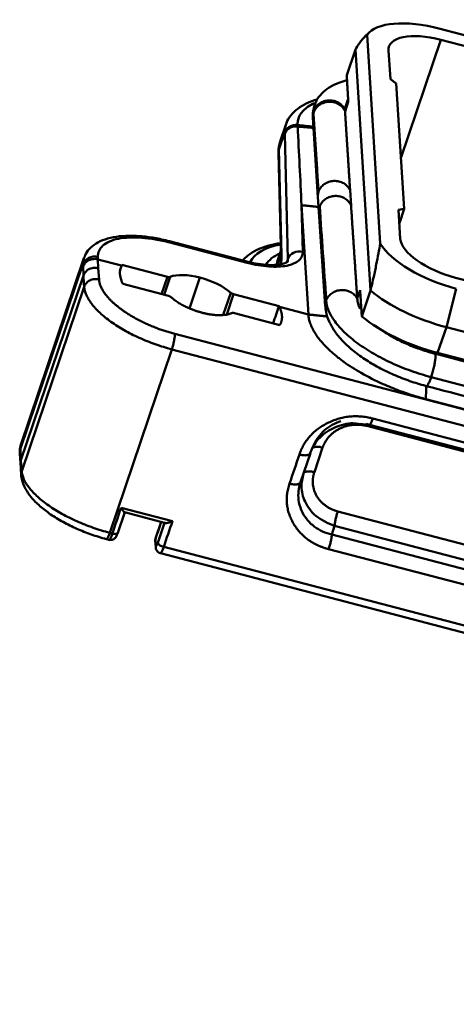
# Model space of a CAD drawing. Units: millimetres. Extents: x 3378 to 4218, y 481 to 1006.
# Drawn here: x 3505 to 3542, y 552 to 634 of the extents above; entities that cross this region are included whole.
import ezdxf

# ---------------------------------------------------------------- set-up
doc = ezdxf.new("R2010")
doc.units = ezdxf.units.MM
doc.header["$LTSCALE"] = 65.395
doc.layers.add('1', color=7, linetype='CONTINUOUS')

msp = doc.modelspace()

# ---------------------------------------------------------------- linework, layer by layer
at = {"layer": '1', "color": 7, "linetype": 'Continuous', "lineweight": 50}
for p, q in [((3668.732, 600.008), (3540.613, 633.539)), ((3534.716, 633.255), (3534.281, 632.853)), ((3534.51, 633.019), (3535.604, 615.541)), ((3540.67, 632.617), (3550.027, 630.168)), ((3532.795, 629.651), (3533.524, 631.805)), ((3534.789, 611.596), (3533.524, 631.805)), ((3536.45, 629.299), (3536.298, 631.719)), ((3536.45, 629.299), (3536.942, 628.954)), ((3537.599, 618.447), (3536.942, 628.954)), ((3532.914, 627.67), (3532.711, 627.07)), ((3529.962, 626.37), (3529.948, 626.166)), ((3529.951, 626.102), (3530.378, 619.404)), ((3527.688, 625.496), (3527.215, 624.099)), ((3527.07, 623.126), (3527.292, 614.258)), ((3533.076, 620), (3533.155, 618.741)), ((3529.011, 618.75), (3529.583, 609.598)), ((3530.375, 619.441), (3530.453, 618.182)), ((3530.45, 618.225), (3531.002, 610.307)), ((3537.599, 618.447), (3537.135, 618.352)), ((3537.286, 615.932), (3537.135, 618.352)), ((3537.599, 618.447), (3537.204, 617.24)), ((3524.425, 614.036), (3517.946, 615.732)), ((3527.275, 614.918), (3526.994, 614.087)), ((3510.768, 614.302), (3505.484, 598.689)), ((3511.956, 614.211), (3513.934, 613.693)), ((3513.798, 613.258), (3513.965, 613.75)), ((3513.965, 613.75), (3517.773, 612.754)), ((3510.731, 612.873), (3505.489, 597.382)), ((3517.852, 611.16), (3514.044, 612.157)), ((3551.275, 610.229), (3541.918, 612.678)), ((3523.315, 611.303), (3527.123, 610.307)), ((3534.789, 611.596), (3534.06, 609.441)), ((3541.976, 611.756), (3541.141, 608.53)), ((3527.202, 608.713), (3523.394, 609.71)), ((3527.162, 610.231), (3529.583, 609.598)), ((3541.141, 608.53), (3669.26, 575)), ((3604.237, 589.546), (3540.052, 606.345)), ((3540.412, 606.376), (3668.531, 572.845)), ((3603.927, 587.592), (3539.869, 604.357)), ((3539.418, 602.505), (3667.538, 568.974)), ((3534.701, 600.355), (3590.949, 585.634)), ((3528.922, 595.547), (3529.747, 597.986)), ((3513.588, 591.216), (3514.207, 593.046)), ((3514.183, 593.032), (3517.643, 592.127)), ((3517.251, 592.229), (3516.782, 590.845)), ((3512.549, 590.815), (3512.989, 590.7)), ((3516.755, 590.682), (3516.791, 590.107)), ((3517.183, 589.601), (3661.589, 551.808))]:
    msp.add_line(p, q, dxfattribs=at)
at = {"layer": '1', "color": 183, "linetype": 'Continuous', "lineweight": 50}
for p, q in [((3540.67, 632.617), (3537.333, 622.702)), ((3532.655, 626.615), (3532.929, 627.426)), ((3527.113, 623.409), (3527.594, 624.83)), ((3527.598, 624.714), (3527.594, 624.83)), ((3527.598, 624.71), (3527.86, 614.242)), ((3527.113, 623.409), (3527.333, 614.6)), ((3529.011, 618.75), (3529.108, 614.846)), ((3524.464, 613.93), (3517.984, 615.626)), ((3526.983, 613.771), (3527.282, 614.654)), ((3505.449, 598.288), (3510.7, 613.803)), ((3511.956, 614.211), (3511.979, 613.477)), ((3510.708, 613.607), (3510.708, 613.611)), ((3510.731, 612.873), (3510.708, 613.607)), ((3511.979, 613.477), (3512.043, 612.534)), ((3517.773, 612.754), (3517.284, 611.309)), ((3517.497, 611.253), (3518.003, 612.748)), ((3519.63, 610.111), (3520.502, 612.69)), ((3510.795, 611.927), (3505.563, 596.467)), ((3523.077, 611.42), (3522.45, 609.566)), ((3522.738, 609.597), (3523.315, 611.303)), ((3533.917, 611.64), (3533.677, 610.93)), ((3518.402, 607.97), (3667.333, 568.993)), ((3541.141, 608.53), (3540.412, 606.376)), ((3518.138, 606.675), (3512.939, 591.312)), ((3518.138, 606.675), (3667.068, 567.698)), ((3540.136, 606.45), (3540.097, 606.333)), ((3534.981, 600.881), (3591.23, 586.16)), ((3590.295, 585.647), (3534.47, 600.257)), ((3530.778, 598.447), (3530.082, 596.39)), ((3513.89, 593.409), (3518.193, 592.283)), ((3532.048, 593.098), (3587.873, 578.488)), ((3517.54, 592.153), (3516.972, 590.473)), ((3531.783, 591.88), (3531.544, 591.158)), ((3587.608, 577.27), (3531.783, 591.88)), ((3516.812, 590.263), (3516.778, 590.809)), ((3587.792, 576.437), (3531.544, 591.158)), ((3517.464, 590.128), (3661.87, 552.335)), ((3587.527, 575.219), (3531.279, 589.94))]:
    msp.add_line(p, q, dxfattribs=at)
at = {"layer": '1', "color": 7, "linetype": 'Continuous', "lineweight": 50}
for centre, major_axis, start_param, end_param in [((3540.8, 630.54), (-6.441, 2.18), 4.880668, 6.165483), ((3540.8, 630.54), (4.46, -1.509), 1.739075, 3.309872), ((3537.634, 620.573), (-10.42, 3.526), 6.283167, 6.300399), ((3541.788, 614.754), (-6.441, 2.18), 0.454261, 1.739075), ((3541.788, 614.754), (4.46, -1.509), 3.309872, 4.880668), ((3520.592, 611.257), (3.079, -1.042), 1.739075, 2.694252), ((3517.764, 612.886), (0.284, -0.096), 4.880668, 5.835844), ((3520.592, 611.257), (3.079, -1.042), 0.783899, 1.739075), ((3523.307, 611.436), (0.284, -0.096), 3.925492, 4.880668), ((3540.913, 612.168), (-7.815, 2.645), 0.821814, 1.739075), ((3540.184, 610.014), (-7.815, 2.645), 0.821814, 1.739075)]:
    msp.add_ellipse(centre, major_axis=major_axis, ratio=0.414701, start_param=start_param, end_param=end_param, dxfattribs=at)
at = {"layer": '1', "color": 183, "linetype": 'Continuous', "lineweight": 50}
for centre, major_axis, ratio, start_param, end_param in [((3537.634, 620.573), (-10.42, 3.526), 0.414701, 0.017214, 0.150826), ((3528.07, 623.151), (-1, -0.025), 0.899627, 5.964712, 6.283201), ((3517.693, 614.764), (-0.253, -0.967), 0.152405, 2.708585, 3.141266), ((3534.219, 610.481), (9.628, -3.258), 0.414701, 2.50781, 3.077329), ((3534.284, 610.672), (8.369, -2.832), 0.414701, 2.703167, 3.055194), ((3528.816, 613.984), (1, 0.025), 0.899627, 1.252323, 2.823119), ((3517.872, 611.898), (-7.104, 2.404), 0.414701, 0.008056, 0.159553), ((3511.656, 613.549), (0.999, 0.044), 0.8984, 1.235356, 2.806153), ((3524.172, 613.068), (-0.253, -0.967), 0.152405, 2.708585, 3.14161), ((3534.572, 611.522), (-7.578, 2.564), 0.414701, 6.283167, 6.434011), ((3524.034, 615.273), (3.789, -1.282), 0.414701, 6.282754, 6.434011), ((3517.29, 590.138), (-0.499, -0.031), 0.897104, 5.931001, 6.283693), ((3517.45, 590.348), (-0.474, 0.16), 0.414701, 0.168279, 1.739075), ((3517.436, 590.569), (0.253, 0.967), 0.152405, 3.142076, 4.279381)]:
    msp.add_ellipse(centre, major_axis=major_axis, ratio=ratio, start_param=start_param, end_param=end_param, dxfattribs=at)
at = {"layer": '1', "color": 7, "linetype": 'Continuous', "lineweight": 50}
for points, knots in [([(3533.524, 631.805), (3533.721, 632.117), (3534.085, 632.692), (3534.376, 632.916), (3534.51, 633.019)], [0, 0, 0, 0, 0.541118, 1, 1, 1, 1]), ([(3532.808, 629.2), (3532.578, 629.148), (3532.055, 628.998), (3531.338, 628.663), (3530.706, 628.157), (3530.291, 627.629), (3530.166, 627.262), (3530.133, 627.124)], [0, 0, 0, 0, 0.186668, 0.441782, 0.669834, 0.882977, 1, 1, 1, 1]), ([(3530.325, 627.613), (3530.013, 627.526), (3529.423, 627.312), (3528.676, 626.874), (3528.11, 626.309), (3527.784, 625.825), (3527.716, 625.529), (3527.706, 625.475)], [0, 0, 0, 0, 0.24608, 0.497696, 0.729994, 0.951099, 1, 1, 1, 1]), ([(3530.083, 627.303), (3530.036, 627.283), (3529.624, 627.091), (3529.241, 626.807), (3528.899, 626.366), (3528.745, 626.047), (3528.681, 625.708), (3528.681, 625.526), (3528.68, 625.472)], [0, 0, 0, 0, 0.050605, 0.457425, 0.539927, 0.765924, 0.929272, 1, 1, 1, 1]), ([(3532.656, 626.629), (3532.592, 626.745), (3532.462, 626.981), (3532.116, 627.25), (3531.677, 627.416), (3531.173, 627.435), (3530.674, 627.285), (3530.234, 626.969), (3530.086, 626.659), (3530.011, 626.501)], [0, 0, 0, 0, 0.123573, 0.253585, 0.390029, 0.5329, 0.682191, 0.837894, 1, 1, 1, 1]), ([(3530.024, 626.637), (3530.045, 626.699), (3530.072, 626.76), (3530.135, 626.876), (3530.172, 626.933), (3530.254, 627.04), (3530.3, 627.09), (3530.399, 627.184), (3530.452, 627.228), (3530.566, 627.307), (3530.626, 627.343), (3530.752, 627.405), (3530.818, 627.432), (3530.952, 627.477), (3531.022, 627.494), (3531.162, 627.519), (3531.233, 627.527), (3531.376, 627.532), (3531.448, 627.53), (3531.59, 627.515), (3531.661, 627.503), (3531.799, 627.469), (3531.866, 627.447), (3531.997, 627.394), (3532.06, 627.363), (3532.18, 627.292), (3532.237, 627.252), (3532.344, 627.166), (3532.394, 627.119), (3532.485, 627.019), (3532.526, 626.965), (3532.599, 626.854), (3532.631, 626.795), (3532.657, 626.735)], [0, 0, 0, 0, 0.0625, 0.0625, 0.125, 0.125, 0.1875, 0.1875, 0.25, 0.25, 0.3125, 0.3125, 0.375, 0.375, 0.4375, 0.4375, 0.5, 0.5, 0.5625, 0.5625, 0.625, 0.625, 0.6875, 0.6875, 0.75, 0.75, 0.8125, 0.8125, 0.875, 0.875, 0.9375, 0.9375, 1, 1, 1, 1]), ([(3530.011, 626.501), (3529.991, 626.442), (3529.977, 626.382), (3529.957, 626.26), (3529.952, 626.199), (3529.951, 626.113), (3529.952, 626.088), (3529.954, 626.063)], [0, 0, 0, 0, 0.415995, 0.415995, 0.83199, 0.83199, 1, 1, 1, 1]), ([(3529.961, 626.333), (3529.964, 626.373), (3529.969, 626.413), (3529.987, 626.515), (3530.003, 626.577), (3530.024, 626.637)], [0, 0, 0, 0, 0.390151, 0.390151, 1, 1, 1, 1]), ([(3527.687, 625.482), (3527.663, 625.411), (3527.644, 625.339), (3527.602, 625.125), (3527.59, 624.98), (3527.595, 624.829)], [0, 0, 0, 0, 0.34297, 0.34297, 1, 1, 1, 1]), ([(3528.685, 625.349), (3528.627, 625.355), (3528.569, 625.357), (3528.452, 625.352), (3528.393, 625.345), (3528.279, 625.321), (3528.223, 625.305), (3528.115, 625.264), (3528.063, 625.239), (3527.964, 625.181), (3527.918, 625.149), (3527.832, 625.077), (3527.793, 625.037), (3527.722, 624.953), (3527.691, 624.908), (3527.637, 624.814), (3527.615, 624.765), (3527.598, 624.714)], [0, 0, 0, 0, 0.125, 0.125, 0.25, 0.25, 0.375, 0.375, 0.5, 0.5, 0.625, 0.625, 0.75, 0.75, 0.875, 0.875, 1, 1, 1, 1]), ([(3528.68, 625.472), (3528.681, 625.451), (3528.682, 625.41), (3528.684, 625.37), (3528.685, 625.349)], [0, 0, 0, 0, 0.499985, 1, 1, 1, 1]), ([(3517.946, 615.732), (3517.725, 615.789), (3517.087, 615.942), (3516.038, 616.122), (3514.847, 616.213), (3513.736, 616.172), (3512.763, 615.991), (3511.959, 615.676), (3511.346, 615.239), (3510.937, 614.752), (3510.817, 614.399), (3510.784, 614.253)], [0, 0, 0, 0, 0.067878, 0.197145, 0.327465, 0.459618, 0.594694, 0.718718, 0.83059, 0.933931, 1, 1, 1, 1]), ([(3517.984, 615.626), (3517.572, 615.733), (3517.17, 615.821), (3516.387, 615.955), (3516.003, 616.002), (3514.892, 616.083), (3514.221, 616.053), (3513.101, 615.828), (3512.662, 615.635), (3512.074, 615.109), (3511.933, 614.789), (3511.948, 614.411)], [0, 0, 0, 0, 0.125, 0.125, 0.25, 0.25, 0.5, 0.5, 0.75, 0.75, 1, 1, 1, 1]), ([(3527.249, 615.582), (3526.918, 615.532), (3526.211, 615.387), (3525.286, 615.048), (3524.565, 614.608), (3524.216, 614.275), (3524.088, 614.133)], [0, 0, 0, 0, 0.246638, 0.552668, 0.821754, 1, 1, 1, 1]), ([(3535.604, 615.541), (3535.555, 615.271), (3535.454, 614.709), (3535.271, 613.767), (3535.052, 612.721), (3534.879, 611.981), (3534.789, 611.596)], [0, 0, 0, 0, 0.220872, 0.459074, 0.717975, 1, 1, 1, 1]), ([(3529.108, 614.846), (3529.111, 614.702), (3529.084, 614.569), (3528.972, 614.326), (3528.887, 614.215), (3528.545, 613.917), (3528.205, 613.77), (3527.345, 613.601), (3526.832, 613.579), (3525.694, 613.663), (3525.095, 613.766), (3524.464, 613.93)], [0, 0, 0, 0, 0.125, 0.125, 0.25, 0.25, 0.5, 0.5, 0.75, 0.75, 1, 1, 1, 1]), ([(3527.333, 614.6), (3527.318, 614.554), (3527.306, 614.505), (3527.292, 614.408), (3527.289, 614.361), (3527.29, 614.314)], [0, 0, 0, 0, 0.526489, 0.526489, 1, 1, 1, 1]), ([(3511.956, 614.211), (3511.871, 614.227), (3511.7, 614.26), (3511.436, 614.233), (3511.15, 614.136), (3510.866, 613.935), (3510.761, 613.719), (3510.708, 613.611)], [0, 0, 0, 0, 0.166965, 0.33393, 0.500894, 0.750447, 1, 1, 1, 1]), ([(3527.847, 614.019), (3527.844, 614.02), (3527.822, 614.01), (3527.718, 613.923), (3527.342, 613.8), (3526.766, 613.729), (3526.025, 613.742), (3525.219, 613.849), (3524.674, 613.971), (3524.425, 614.036)], [0, 0, 0, 0, 0.064067, 0.212094, 0.367754, 0.52574, 0.690959, 0.862487, 1, 1, 1, 1]), ([(3511.979, 613.477), (3511.916, 613.49), (3511.746, 613.526), (3511.416, 613.5), (3510.981, 613.317), (3510.821, 613.032), (3510.731, 612.873)], [0, 0, 0, 0, 0.125983, 0.335294, 0.627048, 1, 1, 1, 1]), ([(3533.678, 610.919), (3533.65, 610.975), (3533.617, 611.029), (3533.542, 611.132), (3533.501, 611.181), (3533.409, 611.273), (3533.36, 611.316), (3533.254, 611.395), (3533.197, 611.431), (3533.079, 611.495), (3533.017, 611.523), (3532.89, 611.571), (3532.824, 611.59), (3532.689, 611.62), (3532.621, 611.631), (3532.482, 611.643), (3532.413, 611.644), (3532.274, 611.638), (3532.204, 611.63), (3532.068, 611.606), (3532, 611.589), (3531.869, 611.546), (3531.741, 611.496), (3531.623, 611.428), (3531.511, 611.354), (3531.458, 611.313), (3531.36, 611.224), (3531.315, 611.177), (3531.232, 611.077), (3531.195, 611.024), (3531.13, 610.914), (3531.102, 610.857), (3531.079, 610.798)], [0, 0, 0, 0, 0.0625, 0.0625, 0.125, 0.125, 0.1875, 0.1875, 0.25, 0.25, 0.3125, 0.3125, 0.375, 0.375, 0.4375, 0.4375, 0.5, 0.5, 0.5625, 0.5625, 0.625, 0.625, 0.6875, 0.75, 0.75, 0.8125, 0.8125, 0.875, 0.875, 0.9375, 0.9375, 1, 1, 1, 1]), ([(3517.852, 611.16), (3517.875, 611.154), (3517.898, 611.146), (3517.942, 611.13), (3517.964, 611.12), (3518.005, 611.099), (3518.025, 611.088), (3518.06, 611.065), (3518.076, 611.053), (3518.089, 611.041)], [0, 0, 0, 0, 0.25, 0.25, 0.5, 0.5, 0.75, 0.75, 1, 1, 1, 1]), ([(3530.998, 610.405), (3531.004, 610.209), (3531.055, 609.735), (3531.303, 608.986), (3531.776, 608.163), (3532.463, 607.335), (3533.356, 606.523), (3534.421, 605.759), (3535.615, 605.067), (3536.901, 604.459), (3538.225, 603.957), (3539.11, 603.695), (3539.544, 603.583)], [0, 0, 0, 0, 0.063007, 0.154502, 0.252139, 0.358142, 0.468408, 0.578004, 0.686207, 0.793381, 0.90001, 1, 1, 1, 1]), ([(3531.079, 610.798), (3531.054, 610.737), (3531.035, 610.673), (3531.009, 610.545), (3531.002, 610.48), (3530.999, 610.39), (3530.999, 610.366), (3531, 610.341)], [0, 0, 0, 0, 0.420278, 0.420278, 0.840557, 0.840557, 1, 1, 1, 1]), ([(3533.678, 610.919), (3533.694, 610.782), (3533.727, 610.51), (3533.847, 610.219), (3533.921, 610.072)], [0, 0, 0, 0, 0.5043, 1, 1, 1, 1]), ([(3523.163, 609.713), (3523.176, 609.718), (3523.191, 609.722), (3523.225, 609.727), (3523.243, 609.729), (3523.283, 609.728), (3523.305, 609.726), (3523.349, 609.72), (3523.372, 609.715), (3523.394, 609.71)], [0, 0, 0, 0, 0.25, 0.25, 0.5, 0.5, 0.75, 0.75, 1, 1, 1, 1]), ([(3529.583, 609.598), (3529.596, 609.473), (3529.619, 609.229), (3529.73, 608.852), (3529.886, 608.481), (3530.084, 608.119), (3530.316, 607.77), (3530.573, 607.435), (3530.848, 607.118), (3531.135, 606.818), (3531.429, 606.538), (3531.722, 606.279), (3532.01, 606.04), (3532.288, 605.823), (3532.904, 605.368), (3534.031, 604.648), (3535.624, 603.843), (3537.128, 603.227), (3538.33, 602.807), (3539.077, 602.6), (3539.418, 602.505)], [0, 0, 0, 0, 0.051348, 0.100738, 0.148112, 0.193416, 0.2366, 0.277614, 0.316414, 0.352957, 0.387205, 0.419121, 0.448673, 0.47583, 0.500567, 0.621218, 0.758483, 0.851489, 0.932072, 1, 1, 1, 1]), ([(3540.241, 606.296), (3540.035, 606.348), (3539.438, 606.515), (3538.447, 606.856), (3537.324, 607.344), (3536.299, 607.894), (3535.622, 608.342), (3535.287, 608.598), (3535.215, 608.654)], [0, 0, 0, 0, 0.108858, 0.317893, 0.527146, 0.735278, 0.941163, 1, 1, 1, 1]), ([(3532.29, 600.666), (3532.238, 600.648), (3531.672, 600.443), (3530.619, 599.815), (3530.122, 598.84), (3529.86, 598.325)], [0, 0, 0, 0, 0.045734, 0.496188, 1, 1, 1, 1]), ([(3534.981, 600.881), (3534.964, 600.831), (3534.947, 600.783), (3534.913, 600.692), (3534.896, 600.65), (3534.863, 600.573), (3534.847, 600.538), (3534.815, 600.477), (3534.8, 600.451), (3534.772, 600.407), (3534.759, 600.39), (3534.735, 600.365), (3534.724, 600.357), (3534.704, 600.353), (3534.695, 600.355), (3534.681, 600.37), (3534.675, 600.382), (3534.671, 600.4)], [0, 0, 0, 0, 0.125, 0.125, 0.25, 0.25, 0.375, 0.375, 0.5, 0.5, 0.625, 0.625, 0.75, 0.75, 0.875, 0.875, 1, 1, 1, 1]), ([(3529.702, 597.892), (3529.853, 598.359), (3530.207, 598.981), (3530.949, 599.669), (3531.613, 600.08), (3532.356, 600.354), (3533.07, 600.513), (3533.517, 600.47), (3533.701, 600.434)], [0, 0, 0, 0, 0.297338, 0.4468, 0.596419, 0.746263, 0.896384, 1, 1, 1, 1]), ([(3505.409, 597.954), (3505.404, 598.008), (3505.405, 598.062), (3505.417, 598.174), (3505.43, 598.232), (3505.449, 598.288)], [0, 0, 0, 0, 0.477636, 0.477636, 1, 1, 1, 1]), ([(3528.827, 597.864), (3528.879, 597.851), (3528.932, 597.839), (3529.038, 597.819), (3529.092, 597.811), (3529.198, 597.801), (3529.249, 597.798), (3529.348, 597.798), (3529.395, 597.801), (3529.482, 597.813), (3529.522, 597.821), (3529.593, 597.844), (3529.624, 597.857), (3529.676, 597.888), (3529.697, 597.906), (3529.729, 597.944), (3529.74, 597.965), (3529.747, 597.986)], [0, 0, 0, 0, 0.125, 0.125, 0.25, 0.25, 0.375, 0.375, 0.5, 0.5, 0.625, 0.625, 0.75, 0.75, 0.875, 0.875, 1, 1, 1, 1]), ([(3505.563, 596.467), (3505.544, 596.41), (3505.531, 596.352), (3505.519, 596.243), (3505.518, 596.191), (3505.522, 596.14)], [0, 0, 0, 0, 0.532765, 0.532765, 1, 1, 1, 1]), ([(3505.519, 596.186), (3505.531, 596.021), (3505.596, 595.615), (3505.863, 594.973), (3506.356, 594.26), (3507.061, 593.544), (3507.96, 592.849), (3509.007, 592.208), (3510.158, 591.64), (3511.39, 591.154), (3512.229, 590.898), (3512.658, 590.785)], [0, 0, 0, 0, 0.06811, 0.170601, 0.281699, 0.402007, 0.523814, 0.643905, 0.762593, 0.880506, 1, 1, 1, 1]), ([(3528.002, 595.425), (3528.058, 595.41), (3528.114, 595.398), (3528.223, 595.378), (3528.277, 595.371), (3528.381, 595.361), (3528.431, 595.359), (3528.527, 595.359), (3528.572, 595.362), (3528.655, 595.373), (3528.693, 595.381), (3528.762, 595.402), (3528.793, 595.415), (3528.845, 595.446), (3528.867, 595.463), (3528.902, 595.502), (3528.914, 595.524), (3528.922, 595.547)], [0, 0, 0, 0, 0.125, 0.125, 0.25, 0.25, 0.375, 0.375, 0.5, 0.5, 0.625, 0.625, 0.75, 0.75, 0.875, 0.875, 1, 1, 1, 1]), ([(3531.544, 591.158), (3531.543, 591.158), (3531.543, 591.158), (3531.014, 591.284), (3530.223, 591.645), (3529.407, 592.432), (3528.948, 593.208), (3528.671, 594.263), (3528.76, 595.069), (3528.922, 595.546), (3528.922, 595.547), (3528.922, 595.547)], [0, 0, 0, 0, 0.000029, 0.000029, 0.266342, 0.423805, 0.580869, 0.738367, 0.999976, 0.999976, 1, 1, 1, 1]), ([(3529.165, 596.267), (3529.084, 595.905), (3528.911, 595.128), (3529.245, 593.848), (3530.164, 592.573), (3531.224, 592.12), (3531.784, 591.881)], [0, 0, 0, 0, 0.203846, 0.438162, 0.703374, 1, 1, 1, 1]), ([(3514.184, 593.032), (3514.179, 593.034), (3514.155, 593.046), (3514.101, 593.097), (3514.01, 593.22), (3513.935, 593.338), (3513.89, 593.409)], [0, 0, 0, 0, 0.101426, 0.349195, 0.613977, 1, 1, 1, 1]), ([(3512.882, 590.731), (3512.942, 590.714), (3513.052, 590.702), (3513.208, 590.743), (3513.327, 590.813), (3513.416, 590.899), (3513.489, 591.002), (3513.553, 591.13), (3513.6, 591.249), (3513.623, 591.319)], [0, 0, 0, 0, 0.154333, 0.290357, 0.408115, 0.517638, 0.63089, 0.797576, 1, 1, 1, 1]), ([(3516.757, 590.653), (3516.755, 590.676), (3516.756, 590.699), (3516.762, 590.751), (3516.768, 590.78), (3516.777, 590.808)], [0, 0, 0, 0, 0.439737, 0.439737, 1, 1, 1, 1]), ([(3531.544, 591.158), (3531.542, 591.124), (3531.54, 591.087), (3531.531, 591.004), (3531.526, 590.96), (3531.511, 590.865), (3531.503, 590.815), (3531.484, 590.711), (3531.473, 590.656), (3531.449, 590.546), (3531.436, 590.49), (3531.408, 590.376), (3531.393, 590.32), (3531.362, 590.207), (3531.346, 590.151), (3531.313, 590.043), (3531.296, 589.99), (3531.279, 589.94)], [0, 0, 0, 0, 0.125, 0.125, 0.25, 0.25, 0.375, 0.375, 0.5, 0.5, 0.625, 0.625, 0.75, 0.75, 0.875, 0.875, 1, 1, 1, 1]), ([(3516.791, 590.107), (3516.792, 590.064), (3516.807, 589.972), (3516.871, 589.816), (3516.995, 589.686), (3517.108, 589.612), (3517.177, 589.605), (3517.185, 589.605)], [0, 0, 0, 0, 0.209973, 0.465679, 0.708317, 0.968472, 1, 1, 1, 1])]:
    msp.add_open_spline(points, degree=3, knots=knots, dxfattribs=at)
for points, degree in [([(3532.795, 629.651), (3532.868, 628.405), (3532.929, 627.426)], 2), ([(3530.133, 627.124), (3529.925, 626.683), (3529.96, 626.195)], 2), ([(3532.71, 627.065), (3532.678, 626.959), (3532.667, 626.847), (3532.657, 626.734)], 3), ([(3532.657, 626.734), (3532.655, 626.699), (3532.654, 626.664), (3532.654, 626.628)], 3), ([(3532.655, 626.615), (3532.877, 623.185), (3533.076, 620)], 2), ([(3530.008, 625.218), (3529.567, 625.261), (3529.126, 625.304), (3528.685, 625.347)], 3), ([(3528.685, 625.347), (3528.794, 623.153), (3528.903, 620.955), (3529.011, 618.75)], 3), ([(3527.206, 623.984), (3527.051, 623.569), (3527.07, 623.126)], 2), ([(3514.044, 612.157), (3513.607, 613.023), (3513.934, 613.693)], 2), ([(3513.934, 613.693), (3513.965, 613.75)], 1), ([(3527.29, 614.328), (3527.292, 614.187), (3527.283, 614.015), (3527.263, 613.811)], 3), ([(3512.043, 612.534), (3512.086, 611.941), (3513.092, 610.615), (3514.877, 609.334), (3517.164, 608.296), (3518.402, 607.97)], 2), ([(3510.797, 611.926), (3510.805, 611.815), (3510.844, 611.586), (3510.971, 611.229), (3511.164, 610.861), (3511.421, 610.485), (3511.741, 610.106), (3512.119, 609.727), (3512.553, 609.35), (3513.038, 608.981), (3513.57, 608.623), (3514.144, 608.278), (3514.754, 607.95), (3515.394, 607.643), (3516.06, 607.358), (3516.743, 607.1), (3517.438, 606.87), (3517.905, 606.737), (3518.138, 606.675)], 3), ([(3533.917, 611.64), (3533.978, 610.661), (3534.06, 609.441)], 2), ([(3520.657, 609.751), (3519.9, 609.949), (3518.549, 610.628), (3518.089, 611.041)], 2), ([(3533.677, 610.93), (3533.677, 610.926), (3533.678, 610.923), (3533.678, 610.919)], 3), ([(3523.163, 609.713), (3522.734, 609.533), (3521.416, 609.552), (3520.657, 609.751)], 2), ([(3527.123, 610.307), (3526.96, 609.825), (3526.797, 609.343), (3526.634, 608.861)], 3), ([(3527.123, 610.307), (3527.162, 610.231)], 1), ([(3527.162, 610.231), (3527.565, 609.37), (3527.202, 608.713)], 2), ([(3603.52, 586.841), (3539.461, 603.606)], 1), ([(3534.47, 600.257), (3533.902, 600.405), (3532.732, 600.293), (3531.697, 599.786), (3530.953, 598.961), (3530.778, 598.447)], 2), ([(3533.701, 600.434), (3534.741, 600.345)], 1), ([(3505.545, 598.771), (3505.354, 598.383), (3505.409, 597.944)], 2), ([(3505.449, 598.288), (3505.489, 597.382)], 1), ([(3505.408, 597.966), (3505.479, 597.054), (3505.523, 596.127)], 2), ([(3505.489, 597.382), (3505.563, 596.467)], 1), ([(3530.082, 596.39), (3529.91, 595.877), (3530.019, 594.828), (3530.569, 593.905), (3531.478, 593.249), (3532.048, 593.098)], 2), ([(3528.765, 594.863), (3528.797, 595.194), (3528.898, 595.518)], 2)]:
    msp.add_open_spline(points, degree=degree, dxfattribs=at)
at = {"layer": '1', "color": 183, "linetype": 'Continuous', "lineweight": 50}
for points, degree in [([(3530.024, 626.637), (3530.022, 626.811), (3530.049, 626.978), (3530.103, 627.135)], 3), ([(3530.427, 618.606), (3529.011, 618.75)], 1), ([(3531.078, 610.798), (3530.896, 613.422), (3530.713, 616.046), (3530.53, 618.669)], 3), ([(3527.333, 614.6), (3527.341, 614.282), (3527.291, 613.821)], 2), ([(3528.827, 597.864), (3529.432, 599.64), (3533.007, 601.394), (3534.981, 600.881)], 2), ([(3505.563, 596.467), (3505.572, 596.359), (3505.612, 596.136), (3505.741, 595.789), (3505.935, 595.43), (3506.195, 595.063), (3506.517, 594.692), (3506.898, 594.321), (3507.335, 593.952), (3507.823, 593.59), (3508.358, 593.237), (3508.934, 592.898), (3509.547, 592.575), (3510.19, 592.271), (3510.857, 591.99), (3511.542, 591.734), (3512.238, 591.505), (3512.706, 591.373), (3512.939, 591.312)], 3), ([(3531.279, 589.94), (3529.309, 590.459), (3527.403, 593.645), (3528.002, 595.425)], 2), ([(3513.161, 591.254), (3513.404, 591.972), (3513.647, 592.69), (3513.89, 593.409)], 3), ([(3518.193, 592.283), (3517.95, 591.564), (3517.707, 590.846), (3517.464, 590.128)], 3), ([(3513.161, 591.254), (3513.087, 591.273), (3513.013, 591.292), (3512.939, 591.312)], 3)]:
    msp.add_open_spline(points, degree=degree, dxfattribs=at)
for points, knots in [([(3530.009, 626.502), (3530.01, 626.506), (3530.01, 626.515), (3530.012, 626.537), (3530.015, 626.569), (3530.019, 626.601), (3530.021, 626.623), (3530.021, 626.633), (3530.022, 626.637)], [0, 0, 0, 0, 0.099251, 0.226476, 0.495888, 0.767364, 0.891037, 1, 1, 1, 1]), ([(3530.433, 619.879), (3530.4, 620.415), (3530.332, 621.499), (3530.228, 623.139), (3530.121, 624.81), (3530.048, 625.934), (3530.011, 626.501)], [0, 0, 0, 0, 0.242323, 0.489764, 0.742323, 1, 1, 1, 1]), ([(3528.68, 625.472), (3528.622, 625.478), (3528.564, 625.48), (3528.447, 625.475), (3528.388, 625.467), (3528.274, 625.443), (3528.218, 625.427), (3528.11, 625.385), (3528.058, 625.36), (3527.96, 625.302), (3527.913, 625.268), (3527.827, 625.196), (3527.788, 625.156), (3527.717, 625.071), (3527.686, 625.025), (3527.633, 624.93), (3527.611, 624.881), (3527.594, 624.83)], [0, 0, 0, 0, 0.125, 0.125, 0.25, 0.25, 0.375, 0.375, 0.5, 0.5, 0.625, 0.625, 0.75, 0.75, 0.875, 0.875, 1, 1, 1, 1]), ([(3533.076, 620), (3533.05, 620.06), (3533.019, 620.118), (3532.946, 620.229), (3532.905, 620.282), (3532.815, 620.382), (3532.765, 620.428), (3532.658, 620.514), (3532.601, 620.553), (3532.48, 620.623), (3532.417, 620.653), (3532.285, 620.706), (3532.217, 620.727), (3532.078, 620.76), (3532.007, 620.772), (3531.864, 620.785), (3531.792, 620.787), (3531.648, 620.78), (3531.576, 620.772), (3531.434, 620.745), (3531.364, 620.727), (3531.229, 620.682), (3531.163, 620.654), (3531.036, 620.59), (3530.975, 620.554), (3530.861, 620.474), (3530.807, 620.43), (3530.708, 620.334), (3530.662, 620.283), (3530.58, 620.176), (3530.544, 620.119), (3530.481, 620.002), (3530.454, 619.941), (3530.433, 619.879)], [0, 0, 0, 0, 0.0625, 0.0625, 0.125, 0.125, 0.1875, 0.1875, 0.25, 0.25, 0.3125, 0.3125, 0.375, 0.375, 0.4375, 0.4375, 0.5, 0.5, 0.5625, 0.5625, 0.625, 0.625, 0.6875, 0.6875, 0.75, 0.75, 0.8125, 0.8125, 0.875, 0.875, 0.9375, 0.9375, 1, 1, 1, 1]), ([(3530.433, 619.879), (3530.414, 619.821), (3530.399, 619.761), (3530.378, 619.641), (3530.373, 619.58), (3530.372, 619.493), (3530.373, 619.468), (3530.375, 619.442)], [0, 0, 0, 0, 0.412818, 0.412818, 0.825636, 0.825636, 1, 1, 1, 1]), ([(3530.53, 618.669), (3530.554, 618.73), (3530.582, 618.789), (3530.649, 618.902), (3530.687, 618.956), (3530.772, 619.059), (3530.819, 619.108), (3530.92, 619.199), (3530.974, 619.24), (3531.09, 619.316), (3531.15, 619.35), (3531.277, 619.41), (3531.342, 619.435), (3531.477, 619.477), (3531.546, 619.494), (3531.686, 619.517), (3531.757, 619.523), (3531.898, 619.527), (3531.969, 619.524), (3532.11, 619.509), (3532.18, 619.496), (3532.316, 619.462), (3532.382, 619.44), (3532.51, 619.387), (3532.572, 619.357), (3532.69, 619.287), (3532.746, 619.248), (3532.85, 619.163), (3532.899, 619.117), (3532.988, 619.019), (3533.028, 618.966), (3533.099, 618.857), (3533.129, 618.8), (3533.155, 618.741)], [0, 0, 0, 0, 0.0625, 0.0625, 0.125, 0.125, 0.1875, 0.1875, 0.25, 0.25, 0.3125, 0.3125, 0.375, 0.375, 0.4375, 0.4375, 0.5, 0.5, 0.5625, 0.5625, 0.625, 0.625, 0.6875, 0.6875, 0.75, 0.75, 0.8125, 0.8125, 0.875, 0.875, 0.9375, 0.9375, 1, 1, 1, 1]), ([(3530.454, 618.175), (3530.451, 618.216), (3530.451, 618.257), (3530.455, 618.362), (3530.463, 618.425), (3530.489, 618.549), (3530.507, 618.61), (3530.53, 618.669)], [0, 0, 0, 0, 0.247378, 0.247378, 0.623689, 0.623689, 1, 1, 1, 1]), ([(3512.043, 612.534), (3511.98, 612.55), (3511.916, 612.561), (3511.786, 612.571), (3511.72, 612.57), (3511.59, 612.557), (3511.525, 612.545), (3511.4, 612.509), (3511.34, 612.486), (3511.224, 612.43), (3511.17, 612.397), (3511.068, 612.322), (3511.022, 612.28), (3510.939, 612.189), (3510.902, 612.14), (3510.841, 612.036), (3510.816, 611.982), (3510.797, 611.926)], [0, 0, 0, 0, 0.125, 0.125, 0.25, 0.25, 0.375, 0.375, 0.5, 0.5, 0.625, 0.625, 0.75, 0.75, 0.875, 0.875, 1, 1, 1, 1]), ([(3539.869, 604.357), (3539.587, 604.43), (3539.304, 604.511), (3538.741, 604.685), (3538.461, 604.778), (3537.905, 604.976), (3537.63, 605.081), (3537.086, 605.302), (3536.818, 605.418), (3536.292, 605.659), (3535.776, 605.91), (3535.041, 606.312), (3534.35, 606.736), (3533.71, 607.176), (3533.129, 607.63), (3532.611, 608.093), (3532.161, 608.56), (3531.91, 608.871), (3531.684, 609.181), (3531.583, 609.335), (3531.409, 609.64), (3531.336, 609.79), (3531.215, 610.088), (3531.168, 610.234), (3531.103, 610.521), (3531.084, 610.662), (3531.079, 610.798)], [0, 0, 0, 0, 0.0625, 0.0625, 0.125, 0.125, 0.1875, 0.1875, 0.25, 0.25, 0.3125, 0.375, 0.4375, 0.5, 0.5625, 0.625, 0.6875, 0.75, 0.75, 0.8125, 0.8125, 0.875, 0.875, 0.9375, 0.9375, 1, 1, 1, 1]), ([(3518.402, 607.97), (3518.404, 607.94), (3518.403, 607.905), (3518.399, 607.826), (3518.395, 607.782), (3518.383, 607.685), (3518.376, 607.633), (3518.358, 607.523), (3518.347, 607.465), (3518.322, 607.346), (3518.309, 607.284), (3518.279, 607.159), (3518.263, 607.096), (3518.23, 606.972), (3518.212, 606.91), (3518.176, 606.789), (3518.157, 606.731), (3518.138, 606.675)], [0, 0, 0, 0, 0.125, 0.125, 0.25, 0.25, 0.375, 0.375, 0.5, 0.5, 0.625, 0.625, 0.75, 0.75, 0.875, 0.875, 1, 1, 1, 1]), ([(3539.869, 604.357), (3539.89, 604.419), (3539.91, 604.483), (3539.95, 604.615), (3539.97, 604.682), (3540.008, 604.818), (3540.027, 604.887), (3540.062, 605.026), (3540.079, 605.095), (3540.11, 605.231), (3540.125, 605.298), (3540.151, 605.43), (3540.164, 605.494), (3540.185, 605.618), (3540.195, 605.678), (3540.21, 605.791), (3540.217, 605.845), (3540.227, 605.944), (3540.23, 605.991), (3540.234, 606.075), (3540.234, 606.113), (3540.231, 606.179), (3540.228, 606.208), (3540.219, 606.255), (3540.213, 606.274), (3540.198, 606.301), (3540.189, 606.309), (3540.178, 606.312), (3540.177, 606.312), (3540.177, 606.312)], [0, 0, 0, 0, 0.076694, 0.076694, 0.153389, 0.153389, 0.230083, 0.230083, 0.306778, 0.306778, 0.383472, 0.383472, 0.460167, 0.460167, 0.536861, 0.536861, 0.613556, 0.613556, 0.69025, 0.69025, 0.766945, 0.766945, 0.843639, 0.843639, 0.920334, 0.920334, 0.997028, 0.997028, 1, 1, 1, 1]), ([(3539.461, 603.606), (3539.471, 603.601), (3539.481, 603.6), (3539.506, 603.609), (3539.519, 603.619), (3539.548, 603.648), (3539.564, 603.667), (3539.596, 603.716), (3539.614, 603.744), (3539.65, 603.811), (3539.669, 603.848), (3539.707, 603.932), (3539.727, 603.977), (3539.767, 604.075), (3539.787, 604.127), (3539.828, 604.238), (3539.849, 604.296), (3539.869, 604.357)], [0, 0, 0, 0, 0.125, 0.125, 0.25, 0.25, 0.375, 0.375, 0.5, 0.5, 0.625, 0.625, 0.75, 0.75, 0.875, 0.875, 1, 1, 1, 1]), ([(3534.47, 600.257), (3534.487, 600.308), (3534.505, 600.356), (3534.534, 600.433), (3534.546, 600.463), (3534.557, 600.492)], [0, 0, 0, 0, 0.586209, 0.586209, 1, 1, 1, 1]), ([(3505.518, 598.787), (3505.497, 598.726), (3505.455, 598.566), (3505.444, 598.395), (3505.449, 598.288)], [0, 0, 0, 0, 0.388846, 1, 1, 1, 1]), ([(3530.778, 598.447), (3530.722, 598.462), (3530.666, 598.474), (3530.556, 598.494), (3530.502, 598.502), (3530.398, 598.511), (3530.348, 598.514), (3530.253, 598.513), (3530.208, 598.51), (3530.125, 598.499), (3530.086, 598.491), (3530.017, 598.47), (3529.987, 598.457), (3529.934, 598.426), (3529.912, 598.409), (3529.878, 598.37), (3529.865, 598.349), (3529.858, 598.326)], [0, 0, 0, 0, 0.125, 0.125, 0.25, 0.25, 0.375, 0.375, 0.5, 0.5, 0.625, 0.625, 0.75, 0.75, 0.875, 0.875, 1, 1, 1, 1]), ([(3530.082, 596.389), (3530.026, 596.404), (3529.97, 596.416), (3529.86, 596.436), (3529.806, 596.443), (3529.703, 596.453), (3529.652, 596.455), (3529.558, 596.454), (3529.513, 596.451), (3529.43, 596.44), (3529.391, 596.432), (3529.323, 596.411), (3529.292, 596.398), (3529.24, 596.368), (3529.218, 596.35), (3529.184, 596.311), (3529.172, 596.29), (3529.165, 596.267)], [0, 0, 0, 0, 0.125, 0.125, 0.25, 0.25, 0.375, 0.375, 0.5, 0.5, 0.625, 0.625, 0.75, 0.75, 0.875, 0.875, 1, 1, 1, 1]), ([(3531.784, 591.881), (3531.785, 591.915), (3531.787, 591.953), (3531.795, 592.035), (3531.801, 592.079), (3531.815, 592.174), (3531.823, 592.224), (3531.842, 592.328), (3531.853, 592.382), (3531.877, 592.492), (3531.89, 592.549), (3531.918, 592.662), (3531.933, 592.719), (3531.964, 592.831), (3531.98, 592.887), (3532.014, 592.995), (3532.031, 593.048), (3532.048, 593.098)], [0, 0, 0, 0, 0.125, 0.125, 0.25, 0.25, 0.375, 0.375, 0.5, 0.5, 0.625, 0.625, 0.75, 0.75, 0.875, 0.875, 1, 1, 1, 1]), ([(3512.658, 590.786), (3512.666, 590.783), (3512.674, 590.785), (3512.696, 590.799), (3512.71, 590.812), (3512.739, 590.851), (3512.755, 590.877), (3512.789, 590.938), (3512.807, 590.975), (3512.844, 591.057), (3512.862, 591.102), (3512.901, 591.202), (3512.92, 591.255), (3512.939, 591.312)], [0, 0, 0, 0, 0.138098, 0.138098, 0.310479, 0.310479, 0.482859, 0.482859, 0.655239, 0.655239, 0.82762, 0.82762, 1, 1, 1, 1]), ([(3513.161, 591.254), (3513.142, 591.197), (3513.123, 591.144), (3513.084, 591.044), (3513.066, 590.999), (3513.029, 590.916), (3513.011, 590.88), (3512.977, 590.818), (3512.961, 590.793), (3512.932, 590.754), (3512.918, 590.74), (3512.897, 590.727), (3512.888, 590.725), (3512.88, 590.727)], [0, 0, 0, 0, 0.172306, 0.172306, 0.344612, 0.344612, 0.516918, 0.516918, 0.689224, 0.689224, 0.861531, 0.861531, 1, 1, 1, 1]), ([(3513.161, 591.254), (3513.192, 591.245), (3513.223, 591.239), (3513.284, 591.228), (3513.314, 591.225), (3513.371, 591.221), (3513.399, 591.22), (3513.45, 591.223), (3513.473, 591.225), (3513.516, 591.234), (3513.536, 591.24), (3513.569, 591.255), (3513.583, 591.264), (3513.605, 591.284), (3513.614, 591.296), (3513.624, 591.321), (3513.626, 591.335), (3513.625, 591.349)], [0, 0, 0, 0, 0.125, 0.125, 0.25, 0.25, 0.375, 0.375, 0.5, 0.5, 0.625, 0.625, 0.75, 0.75, 0.875, 0.875, 1, 1, 1, 1]), ([(3516.972, 590.473), (3516.934, 590.361), (3516.894, 590.272), (3516.835, 590.194), (3516.816, 590.205), (3516.812, 590.263)], [0, 0, 0, 0, 0.5, 0.5, 1, 1, 1, 1])]:
    msp.add_open_spline(points, degree=3, knots=knots, dxfattribs=at)
at = {"layer": '1', "color": 7, "linetype": 'Continuous', "lineweight": 50, "extrusion": (-8.29302e-07, -4.99477e-08, -1)}
msp.add_open_spline([(3532.657, 626.615), (3532.656, 626.62), (3532.656, 626.625), (3532.656, 626.629)], degree=3, dxfattribs=at)
at = {"layer": '1', "color": 183, "linetype": 'Continuous', "lineweight": 50, "extrusion": (2.4946e-12, 2.23099e-11, -1)}
msp.add_open_spline([(3530.001, 625.324), (3529.561, 625.373), (3529.121, 625.423), (3528.68, 625.472)], degree=3, dxfattribs=at)
at = {"layer": '1', "color": 183, "linetype": 'Continuous', "lineweight": 50, "extrusion": (-1.4015e-06, -4.39364e-08, 1)}
msp.add_open_spline([(3527.598, 624.714), (3527.598, 624.713), (3527.598, 624.712), (3527.598, 624.71)], degree=3, dxfattribs=at)
at = {"layer": '1', "color": 7, "linetype": 'Continuous', "lineweight": 50, "extrusion": (-1.84716e-11, -1.2342e-12, -1)}
msp.add_open_spline([(3533.155, 618.741), (3533.409, 614.949), (3533.677, 610.93)], degree=2, dxfattribs=at)
at = {"layer": '1', "color": 183, "linetype": 'Continuous', "lineweight": 50, "extrusion": (2.27209e-06, 9.99832e-08, 1)}
msp.add_open_spline([(3510.7, 613.803), (3510.702, 613.739), (3510.705, 613.675), (3510.708, 613.611)], degree=3, dxfattribs=at)
at = {"layer": '1', "color": 183, "linetype": 'Continuous', "lineweight": 50, "extrusion": (-9.93385e-08, -4.39413e-09, 1)}
msp.add_open_spline([(3511.956, 614.211), (3511.953, 614.278), (3511.95, 614.344), (3511.948, 614.411)], degree=3, dxfattribs=at)
at = {"layer": '1', "color": 183, "linetype": 'Continuous', "lineweight": 50, "extrusion": (1.10348e-08, -3.73423e-09, 1)}
msp.add_open_spline([(3527.784, 614.018), (3527.809, 614.092), (3527.835, 614.167), (3527.86, 614.242)], degree=3, dxfattribs=at)
at = {"layer": '1', "color": 183, "linetype": 'Continuous', "lineweight": 50, "extrusion": (-1.30465e-06, -8.79095e-08, 1)}
msp.add_open_spline([(3510.731, 612.873), (3510.752, 612.558), (3510.774, 612.242), (3510.795, 611.927)], degree=3, dxfattribs=at)
at = {"layer": '1', "color": 7, "linetype": 'Continuous', "lineweight": 50, "extrusion": (4.167e-13, 4.0501e-12, -1)}
msp.add_open_spline([(3529.583, 609.598), (3530.392, 609.513), (3531.189, 609.432)], degree=2, dxfattribs=at)
at = {"layer": '1', "color": 183, "linetype": 'Continuous', "lineweight": 50, "extrusion": (6.8231e-12, -2.566e-13, -1)}
msp.add_open_spline([(3539.418, 602.505), (3539.434, 602.871), (3539.448, 603.238), (3539.461, 603.606)], degree=3, dxfattribs=at)
at = {"layer": '1', "color": 183, "linetype": 'Continuous', "lineweight": 50, "extrusion": (-7.17493e-10, 2.42797e-10, -1)}
msp.add_open_spline([(3528.002, 595.425), (3528.277, 596.238), (3528.552, 597.051), (3528.827, 597.864)], degree=3, dxfattribs=at)
at = {"layer": '1', "color": 7, "linetype": 'Continuous', "lineweight": 50}
msp.add_rational_spline([(3518.193, 592.283), (3517.954, 592.166), (3517.741, 592.106), (3517.625, 592.131)], [1, 0.863331752742, 0.822320601358, 0.876966545848], degree=3, dxfattribs=at)
at = {"layer": '1', "color": 183, "linetype": 'Continuous', "lineweight": 50, "extrusion": (5.70339e-09, -1.92916e-09, 1)}
msp.add_open_spline([(3516.778, 590.809), (3516.938, 591.282), (3517.098, 591.755), (3517.258, 592.227)], degree=3, dxfattribs=at)

doc.saveas('drawing.dxf')
